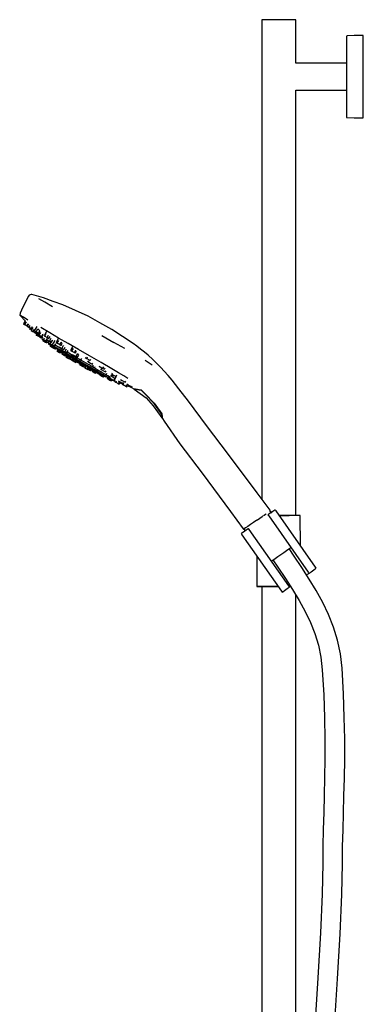
# Model space of a CAD drawing. Extents: x -126 to 126, y -720 to 720.
# Drawn here: x -126 to 126, y 0 to 720 of the extents above; entities that cross this region are included whole.
import ezdxf

# ---------------------------------------------------------------- set-up
doc = ezdxf.new("R2010")
doc.units = 0
doc.header["$MEASUREMENT"] = 0

msp = doc.modelspace()

# ---------------------------------------------------------------- linework, layer by layer
at = {"linetype": 'Continuous'}
for p, q in [((51.39875, 720.379825), (51.39875, 719.225885)), ((53.07343, 720.379825), (51.39875, 720.379825)), ((51.39875, 720.379825), (51.39875, 719.225885)), ((53.07343, 720.379825), (51.39875, 720.379825)), ((57.64875, 720.379825), (53.07343, 720.379825)), ((57.64875, 720.379825), (53.07343, 720.379825)), ((63.89875, 720.379825), (57.64875, 720.379825)), ((63.89875, 720.379825), (57.64875, 720.379825)), ((70.14876, 720.379825), (63.89875, 720.379825)), ((70.14876, 720.379825), (63.89875, 720.379825)), ((74.72407, 720.379825), (70.14876, 720.379825)), ((74.72407, 720.379825), (70.14876, 720.379825)), ((76.39875, 720.379825), (74.72407, 720.379825)), ((76.39875, 720.379825), (74.72407, 720.379825)), ((76.39875, 719.225885), (76.39875, 720.379825)), ((76.39875, 719.225885), (76.39875, 720.379825)), ((51.39875, 719.225885), (51.39875, 369.642629)), ((51.39875, 719.225885), (51.39875, 369.642629)), ((76.39875, 688.521998), (76.39875, 719.225885)), ((76.39875, 688.521998), (76.39875, 719.225885)), ((113.88074, 708.474315), (113.40364, 708.443185)), ((113.40364, 708.443185), (113.40364, 707.697025)), ((113.40364, 707.697025), (113.40364, 705.495645)), ((119.13363, 708.817175), (113.88074, 708.474315)), ((125.73505, 708.831365), (119.13363, 708.817175)), ((125.73505, 708.075295), (125.73505, 708.831365)), ((125.73505, 705.845375), (125.73505, 708.075295)), ((113.40364, 705.495645), (113.40364, 701.949805)), ((113.40364, 701.949805), (113.40364, 697.236975)), ((125.73505, 702.253305), (125.73505, 705.845375)), ((125.73505, 697.478985), (125.73505, 702.253305)), ((113.40364, 697.236975), (113.40365, 691.593665)), ((113.40365, 691.593665), (113.40365, 685.302775)), ((125.73506, 691.762125), (125.73505, 697.478985)), ((125.73506, 685.389135), (125.73506, 691.762125)), ((113.40365, 688.521995), (76.39875, 688.521995)), ((113.40365, 685.302775), (113.40365, 678.679845)), ((125.73507, 678.679845), (125.73506, 685.389135)), ((113.40365, 678.679845), (113.40366, 672.056775)), ((125.73507, 671.970555), (125.73507, 678.679845)), ((113.40366, 672.056775), (113.40367, 665.765875)), ((125.73507, 665.597575), (125.73507, 671.970555)), ((76.398747, 668.811455), (113.403665, 668.811455)), ((76.39875, 357.679785), (76.39875, 668.811452)), ((76.39875, 357.679785), (76.39875, 668.811452)), ((113.40367, 665.765875), (113.40367, 660.122565)), ((125.73509, 659.880715), (125.73507, 665.597575)), ((113.40367, 660.122565), (113.40367, 655.409735)), ((125.73509, 655.106395), (125.73509, 659.880715)), ((113.40367, 655.409735), (113.40367, 651.863895)), ((113.40367, 651.863895), (113.40368, 649.662515)), ((113.40368, 649.662515), (113.40368, 648.916355)), ((113.40368, 648.916355), (113.88078, 648.885235)), ((113.88078, 648.885235), (119.13366, 648.542515)), ((119.13366, 648.542515), (125.73509, 648.528325)), ((125.73509, 651.514165), (125.73509, 655.106395)), ((125.73509, 649.284245), (125.73509, 651.514165)), ((125.73509, 648.528325), (125.73509, 649.284245)), ((-118.87705, 518.808785), (-119.25185, 518.063165)), ((-117.31703, 519.404105), (-118.87705, 518.808785)), ((-116.75402, 519.254185), (-117.31703, 519.404105)), ((-108.34296, 516.771885), (-116.75402, 519.254185)), ((-119.25185, 518.063165), (-123.33514, 509.938625)), ((-107.27873, 513.670005), (-111.72583, 516.247295)), ((-101.31182, 514.243815), (-108.34296, 516.771885)), ((-101.73369, 510.402415), (-107.27873, 513.670005)), ((-94.28072, 511.715735), (-101.31182, 514.243815)), ((-84.99819, 507.555195), (-94.28072, 511.715735)), ((-125.35155, 505.504185), (-125.73511, 504.300955)), ((-125.73511, 504.300955), (-125.25893, 503.763385)), ((-125.0442, 503.909335), (-125.73511, 504.300955)), ((-125.27983, 505.662045), (-125.35155, 505.504185)), ((-123.33514, 509.938625), (-125.27983, 505.662045)), ((-75.71564, 503.394735), (-84.99819, 507.555195)), ((-125.25893, 503.763385), (-121.637499, 500.020858)), ((-122.83255, 502.618375), (-125.0442, 503.909335)), ((-121.637499, 500.020858), (-122.90892, 497.823605)), ((-122.90892, 497.823605), (-122.17924, 497.401465)), ((-122.17924, 497.401465), (-122.90892, 497.823605)), ((-119.83877, 500.640525), (-122.83255, 502.618375)), ((-121.028005, 499.390982), (-122.17924, 497.401465)), ((-120.37852, 496.359445), (-122.17924, 497.401465)), ((-122.17924, 497.401465), (-120.37852, 496.359445)), ((-120.37852, 496.359445), (-119.414833, 498.024877)), ((-119.235393, 497.538428), (-120.14937, 495.958905)), ((-67.00589, 498.570065), (-75.71564, 503.394735)), ((-58.29613, 493.745385), (-67.00589, 498.570065)), ((-120.14937, 495.958905), (-119.0869, 495.344125)), ((-119.0869, 495.344125), (-120.14937, 495.958905)), ((-118.347899, 496.621257), (-119.0869, 495.344125)), ((-117.28503, 494.301495), (-119.0869, 495.344125)), ((-119.0869, 495.344125), (-117.28503, 494.301495)), ((-118.44328, 494.128305), (-117.71361, 493.706095)), ((-117.28503, 494.301495), (-116.310541, 495.985594)), ((-116.54566, 493.873635), (-117.28503, 494.301495)), ((-117.28503, 494.301495), (-116.54566, 493.873635)), ((-116.334497, 494.616614), (-117.27835, 492.985495)), ((-117.27835, 492.985495), (-116.21588, 492.370715)), ((-116.54566, 493.873635), (-115.753277, 495.243022)), ((-115.38832, 493.800867), (-116.21588, 492.370715)), ((-116.21588, 492.370715), (-114.41401, 491.328015)), ((-113.20597, 495.964855), (-115.02932, 492.813835)), ((-113.6817, 492.034035), (-115.02932, 492.813835)), ((-115.02932, 492.813835), (-113.6817, 492.034035)), ((-114.41401, 491.328015), (-113.783658, 492.417406)), ((-114.41401, 491.328015), (-113.67464, 490.900235)), ((-113.6817, 492.034035), (-112.472641, 494.123514)), ((-111.95956, 491.037485), (-113.6817, 492.034035)), ((-113.6817, 492.034035), (-111.95956, 491.037485)), ((-113.67464, 490.900235), (-113.125215, 491.849728)), ((-112.568569, 491.369815), (-113.56783, 489.642905)), ((-112.288475, 491.128332), (-112.71647, 490.388675)), ((-112.71647, 490.388675), (-111.36881, 489.608805)), ((-111.622352, 490.554033), (-112.50532, 489.028125)), ((-112.472641, 494.123514), (-110.924117, 492.826925)), ((-111.95956, 491.037485), (-110.924117, 492.826925)), ((-111.58503, 490.820805), (-111.95956, 491.037485)), ((-111.95956, 491.037485), (-111.58503, 490.820805)), ((-111.58503, 490.820805), (-110.723338, 492.309974)), ((-111.36881, 489.608805), (-110.270388, 491.507125)), ((-103.78935, 491.263235), (-110.29074, 495.109135)), ((-109.64667, 488.612325), (-108.715413, 490.221717)), ((-108.504677, 489.883324), (-108.715413, 490.221717)), ((-106.01126, 492.164645), (-107.83461, 489.013555)), ((-107.44612, 488.788795), (-106.306972, 490.757456)), ((-97.288, 487.417335), (-103.78935, 491.263235)), ((-42.7476, 483.524205), (-58.29613, 493.745385)), ((-112.50532, 489.028125), (-113.56783, 489.642905)), ((-113.56783, 489.642905), (-112.50532, 489.028125)), ((-110.70349, 487.985495), (-112.50532, 489.028125)), ((-112.50532, 489.028125), (-110.70349, 487.985495)), ((-111.36881, 489.608805), (-109.64667, 488.612325)), ((-110.70349, 487.985495), (-110.017734, 489.170609)), ((-109.96413, 487.557645), (-110.70349, 487.985495)), ((-110.70349, 487.985495), (-109.96413, 487.557645)), ((-109.96413, 487.557645), (-109.359279, 488.602918)), ((-109.057314, 488.342577), (-109.76481, 487.119865)), ((-109.76481, 487.119865), (-108.41719, 486.340065)), ((-109.64667, 488.612325), (-109.27214, 488.395655)), ((-109.36991, 487.660335), (-109.61668, 487.803005)), ((-109.28446, 486.560095), (-109.04471, 486.421545)), ((-109.27214, 488.395655), (-108.465459, 489.78978)), ((-109.22113, 488.483812), (-109.057314, 488.342577)), ((-109.04471, 486.421545), (-108.34639, 486.017795)), ((-108.75067, 485.630455), (-108.13658, 485.275075)), ((-108.13658, 485.275075), (-108.75067, 485.630455)), ((-108.6389, 485.823635), (-108.02481, 485.468255)), ((-108.02481, 485.468255), (-108.6389, 485.823635)), ((-107.857177, 487.307873), (-108.41719, 486.340065)), ((-108.41719, 486.340065), (-106.69501, 485.343515)), ((-108.34639, 486.017795), (-107.22082, 485.367015)), ((-108.19212, 485.637325), (-107.57799, 485.281865)), ((-106.90821, 484.564325), (-108.13658, 485.275075)), ((-108.13658, 485.275075), (-106.90821, 484.564325)), ((-106.79644, 484.757495), (-108.02481, 485.468255)), ((-108.02481, 485.468255), (-106.79644, 484.757495)), ((-107.83461, 489.013555), (-107.44612, 488.788795)), ((-107.57799, 485.281865), (-106.34966, 484.571115)), ((-107.44612, 488.788795), (-105.71963, 487.789725)), ((-107.22082, 485.367015), (-105.69926, 484.487345)), ((-106.29401, 484.208865), (-106.90821, 484.564325)), ((-106.90821, 484.564325), (-106.29401, 484.208865)), ((-106.18227, 484.402045), (-106.79644, 484.757495)), ((-106.79644, 484.757495), (-106.18227, 484.402045)), ((-106.69501, 485.343515), (-105.698994, 487.064861)), ((-106.69501, 485.343515), (-106.32048, 485.126835)), ((-106.45254, 484.393195), (-105.83834, 484.037815)), ((-106.34966, 484.571115), (-105.73546, 484.215735)), ((-106.32048, 485.126835), (-105.498083, 486.548126)), ((-103.98093, 484.544715), (-105.9236, 485.667915)), ((-105.794891, 485.529863), (-105.631346, 485.8125)), ((-105.71963, 487.789725), (-104.630859, 489.671242)), ((-105.71963, 487.789725), (-104.38158, 487.015495)), ((-105.69926, 484.487345), (-103.81308, 483.396875)), ((-105.60896, 486.186635), (-104.03662, 485.276835)), ((-104.98133, 484.144855), (-104.71842, 483.161205)), ((-104.71842, 483.161205), (-104.52872, 483.051565)), ((-104.530426, 489.577564), (-104.630859, 489.671242)), ((-104.52872, 483.051565), (-103.97608, 482.732045)), ((-104.38158, 487.015495), (-103.47407, 488.583781)), ((-104.03662, 485.276835), (-102.773986, 487.458848)), ((-104.03662, 485.276835), (-102.47141, 484.371075)), ((-103.97608, 482.732045), (-103.08531, 482.217065)), ((-103.81308, 483.396875), (-101.59357, 482.113685)), ((-103.49974, 483.490635), (-102.268603, 485.618222)), ((-103.49974, 483.490635), (-101.9274, 482.580755)), ((-102.47141, 484.371075), (-101.429989, 486.170886)), ((-100.10409, 485.731845), (-101.9274, 482.580755)), ((-100.36219, 481.675075), (-99.404504, 483.330135)), ((-97.21625, 487.361715), (-99.0396, 484.210625)), ((-98.25178, 483.754765), (-99.0396, 484.210625)), ((-99.0396, 484.210625), (-98.25178, 483.754765)), ((-98.25178, 483.754765), (-97.15361, 485.652583)), ((-96.44518, 482.709385), (-98.25178, 483.754765)), ((-98.25178, 483.754765), (-96.44518, 482.709385)), ((-90.21891, 483.379635), (-97.288, 487.417335)), ((-96.44518, 482.709385), (-95.434321, 484.456343)), ((-96.44518, 482.709385), (-95.42643, 482.119945)), ((-95.42643, 482.119945), (-96.44518, 482.709385)), ((-94.634144, 483.489129), (-95.434321, 484.456343)), ((-95.42643, 482.119945), (-94.634144, 483.489129)), ((-82.79135, 479.138375), (-90.21891, 483.379635)), ((-65.53385, 489.347115), (-56.87008, 484.279135)), ((-48.77226, 479.876595), (-56.87008, 484.279135)), ((-39.99462, 481.455575), (-42.7476, 483.524205)), ((-103.75094, 481.777535), (-103.10839, 481.405675)), ((-103.10839, 481.405675), (-101.8231, 480.661965)), ((-103.08531, 482.217065), (-101.88124, 481.520955)), ((-101.51606, 480.712015), (-102.15861, 481.083795)), ((-102.15861, 481.083795), (-101.51606, 480.712015)), ((-101.9274, 482.580755), (-100.36219, 481.675075)), ((-101.88124, 481.520955), (-100.38863, 480.657995)), ((-101.8231, 480.661965), (-101.18044, 480.290105)), ((-101.59357, 482.113685), (-99.0721, 480.655935)), ((-101.55585, 480.642965), (-100.27064, 479.899335)), ((-100.23077, 479.968295), (-101.51606, 480.712015)), ((-101.51606, 480.712015), (-100.23077, 479.968295)), ((-100.503046, 481.483215), (-100.73435, 481.083485)), ((-100.12022, 480.728185), (-100.73435, 481.083485)), ((-100.73435, 481.083485), (-100.12022, 480.728185)), ((-100.38863, 480.657995), (-98.63222, 479.642525)), ((-100.27064, 479.899335), (-99.62794, 479.527475)), ((-100.23077, 479.968295), (-99.723165, 480.845554)), ((-99.58811, 479.596445), (-100.23077, 479.968295)), ((-100.23077, 479.968295), (-99.58811, 479.596445)), ((-99.888811, 481.128104), (-100.12022, 480.728185)), ((-98.89185, 480.017355), (-100.12022, 480.728185)), ((-100.12022, 480.728185), (-98.89185, 480.017355)), ((-99.09838, 481.721995), (-100.024864, 482.257627)), ((-99.58811, 479.596445), (-99.119277, 480.406676)), ((-96.22256, 480.059395), (-99.09838, 481.721995)), ((-99.0721, 480.655935), (-96.27997, 479.041635)), ((-98.89185, 480.017355), (-98.800592, 480.175071)), ((-98.27765, 479.661975), (-98.89185, 480.017355)), ((-98.89185, 480.017355), (-98.27765, 479.661975)), ((-98.63222, 479.642525), (-96.63683, 478.488965)), ((-98.44286, 478.064305), (-97.80028, 477.692455)), ((-97.688981, 479.367204), (-98.3885, 478.158305)), ((-98.3885, 478.158305), (-97.74592, 477.786445)), ((-98.091827, 480.08918), (-98.3026, 479.724925)), ((-98.3026, 479.724925), (-97.68847, 479.369545)), ((-97.80028, 477.692455), (-96.51503, 476.948735)), ((-97.306071, 479.088924), (-97.78338, 478.264045)), ((-97.14079, 477.892265), (-97.78338, 478.264045)), ((-97.78338, 478.264045), (-97.14079, 477.892265)), ((-97.74592, 477.786445), (-96.46063, 477.042805)), ((-97.477561, 479.734035), (-97.68847, 479.369545)), ((-97.68847, 479.369545), (-96.46014, 478.658865)), ((-97.14079, 477.892265), (-96.702271, 478.650108)), ((-95.85551, 477.148555), (-97.14079, 477.892265)), ((-97.14079, 477.892265), (-95.85551, 477.148555)), ((-96.96619, 481.087535), (-96.5777, 480.862695)), ((-96.63683, 478.488965), (-94.42728, 477.211495)), ((-96.5777, 480.862695), (-94.85121, 479.863705)), ((-96.51503, 476.948735), (-95.87237, 476.576885)), ((-96.46063, 477.042805), (-95.81797, 476.670875)), ((-96.46014, 478.658865), (-95.84589, 478.303415)), ((-96.27997, 479.041635), (-93.2485, 477.289165)), ((-94.538669, 479.085877), (-96.22256, 480.059395)), ((-95.85551, 477.148555), (-95.49454, 477.772379)), ((-95.85551, 477.148555), (-95.21284, 476.776695)), ((-95.21284, 476.776695), (-95.85551, 477.148555)), ((-95.183519, 479.756594), (-95.587883, 480.166289)), ((-95.21284, 476.776695), (-94.890642, 477.333492)), ((-94.939608, 478.266782), (-95.16245, 477.881665)), ((-95.16245, 477.881665), (-94.54836, 477.526285)), ((-94.99888, 475.959055), (-94.35631, 475.587195)), ((-94.312691, 477.14525), (-94.96043, 476.025885)), ((-94.96043, 476.025885), (-94.31784, 475.654025)), ((-94.31784, 475.654025), (-94.96043, 476.025885)), ((-94.890642, 477.333492), (-94.407111, 476.982081)), ((-94.85121, 479.863705), (-93.632264, 481.970319)), ((-94.85121, 479.863705), (-93.51315, 479.089465)), ((-94.53896, 479.086045), (-94.82588, 478.590205)), ((-94.82588, 478.590205), (-94.43741, 478.365365)), ((-94.32535, 477.911684), (-94.54836, 477.526285)), ((-94.54836, 477.526285), (-93.31999, 476.815525)), ((-94.43741, 478.365365), (-92.71086, 477.366375)), ((-94.42728, 477.211495), (-92.0283, 475.824625)), ((-94.35631, 475.587195), (-93.07108, 474.843555)), ((-93.669944, 476.773673), (-94.31784, 475.654025)), ((-93.03255, 474.910315), (-94.31784, 475.654025)), ((-94.31784, 475.654025), (-93.03255, 474.910315)), ((-93.34143, 481.695607), (-93.632264, 481.970319)), ((-93.51315, 479.089465), (-92.476932, 480.880229)), ((-93.31999, 476.815525), (-92.70581, 476.460155)), ((-93.2485, 477.289165), (-90.00902, 475.416295)), ((-93.03255, 474.910315), (-92.335698, 476.114579)), ((-92.71086, 477.366375), (-91.49851, 479.461543)), ((-92.71086, 477.366375), (-91.37282, 476.592145)), ((-92.38987, 474.538455), (-91.756214, 475.633495)), ((-91.948611, 476.537648), (-92.21808, 476.071965)), ((-92.21808, 476.071965), (-91.60397, 475.716595)), ((-92.0283, 475.824625), (-89.46474, 474.342535)), ((-91.60397, 475.716595), (-90.37562, 475.005835)), ((-91.37282, 476.592145), (-90.367628, 478.329242)), ((-89.76225, 476.324505), (-91.084849, 477.089128)), ((-90.105751, 475.472219), (-90.37562, 475.005835)), ((-86.24308, 474.289975), (-89.76225, 476.324505)), ((-86.81174, 481.605645), (-88.63509, 478.454475)), ((-88.63509, 478.454475), (-87.5214, 477.810095)), ((-87.5214, 477.810095), (-86.413543, 479.724679)), ((-87.5214, 477.810095), (-85.72726, 476.771885)), ((-87.11542, 475.500985), (-86.32757, 475.045055)), ((-85.72726, 476.771885), (-84.669629, 478.599715)), ((-85.72726, 476.771885), (-85.04681, 476.378215)), ((-85.04681, 476.378215), (-84.239958, 477.772592)), ((-84.563333, 478.403925), (-84.669629, 478.599715)), ((-84.52101, 473.999675), (-83.336645, 476.046479)), ((-82.5537, 475.049514), (-83.336645, 476.046479)), ((-74.69424, 474.488025), (-82.79135, 479.138375)), ((-37.24165, 479.386865), (-39.99462, 481.455575)), ((-34.51306, 477.120245), (-37.24165, 479.386865)), ((-31.78447, 474.853635), (-34.51306, 477.120245)), ((-93.07108, 474.843555), (-92.42834, 474.471625)), ((-92.38987, 474.538455), (-93.03255, 474.910315)), ((-93.03255, 474.910315), (-92.38987, 474.538455)), ((-91.400182, 474.79677), (-92.05138, 473.671375)), ((-91.40879, 473.299525), (-92.05138, 473.671375)), ((-92.05138, 473.671375), (-91.40879, 473.299525)), ((-91.991653, 475.226626), (-91.400182, 474.79677)), ((-90.796343, 474.357925), (-91.40879, 473.299525)), ((-90.12354, 472.555885), (-91.40879, 473.299525)), ((-91.40879, 473.299525), (-90.12354, 472.555885)), ((-90.613162, 475.006481), (-91.03102, 474.284325)), ((-91.03102, 474.284325), (-90.38843, 473.912465)), ((-90.38843, 473.912465), (-90.327734, 474.01736)), ((-90.38843, 473.912465), (-89.10319, 473.168835)), ((-90.37562, 475.005835), (-89.76141, 474.650385)), ((-90.12354, 472.555885), (-89.551818, 473.543885)), ((-89.48084, 472.183955), (-90.12354, 472.555885)), ((-90.12354, 472.555885), (-89.48084, 472.183955)), ((-90.00902, 475.416295), (-86.59285, 473.441355)), ((-89.48084, 472.183955), (-88.912008, 473.167003)), ((-89.46474, 474.342535), (-86.76131, 472.779575)), ((-88.767984, 473.082165), (-89.16937, 472.388495)), ((-89.16937, 472.388495), (-88.52679, 472.016635)), ((-89.10319, 473.168835), (-89.05538, 473.251457)), ((-89.10319, 473.168835), (-88.46047, 472.796895)), ((-88.52679, 472.016635), (-87.694863, 473.454365)), ((-88.52679, 472.016635), (-87.24154, 471.272925)), ((-88.46047, 472.796895), (-87.700208, 474.110789)), ((-87.25706, 471.055485), (-86.61448, 470.683635)), ((-87.24154, 471.272925), (-86.404194, 472.720016)), ((-87.24154, 471.272925), (-86.59886, 470.901065)), ((-86.76131, 472.779575), (-83.94287, 471.150165)), ((-85.742502, 472.190577), (-86.61448, 470.683635)), ((-86.61448, 470.683635), (-85.32923, 469.939995)), ((-86.59886, 470.901065), (-85.845268, 472.203402)), ((-86.59285, 473.441355), (-83.0313, 471.382335)), ((-86.32757, 475.045055), (-84.52101, 473.999675)), ((-82.57597, 472.169835), (-86.24308, 474.289975)), ((-85.32923, 469.939995), (-84.621415, 471.163204)), ((-85.32923, 469.939995), (-84.68657, 469.568065)), ((-84.68657, 469.568065), (-84.006651, 470.743067)), ((-84.299304, 470.947049), (-84.621415, 471.163204)), ((-84.59643, 473.455085), (-83.80862, 472.999155)), ((-84.52101, 473.999675), (-83.50226, 473.410225)), ((-84.207573, 470.395844), (-82.95733, 469.659385)), ((-83.94287, 471.150165), (-81.12444, 469.520755)), ((-83.80862, 472.999155), (-82.00205, 471.953845)), ((-83.50226, 473.410225), (-82.5537, 475.049514)), ((-82.94118, 470.571061), (-83.11982, 470.262335)), ((-83.11982, 470.262335), (-82.47725, 469.890485)), ((-83.0313, 471.382335), (-79.46974, 469.323235)), ((-82.95733, 469.659385), (-81.923499, 469.050394)), ((-78.90887, 470.049785), (-82.57597, 472.169835)), ((-82.47725, 469.890485), (-81.19196, 469.146765)), ((-81.519239, 469.748999), (-82.11245, 468.723865)), ((-82.11245, 468.723865), (-81.46986, 468.352015)), ((-81.46986, 468.352015), (-82.11245, 468.723865)), ((-82.00205, 471.953845), (-80.9833, 471.364325)), ((-81.25003, 468.653679), (-81.6749, 467.919425)), ((-81.46986, 468.352015), (-81.283792, 468.673567)), ((-81.46986, 468.352015), (-80.18458, 467.608295)), ((-80.18458, 467.608295), (-81.46986, 468.352015)), ((-81.19196, 469.146765), (-80.54928, 468.774905)), ((-81.12444, 469.520755), (-78.42102, 467.957875)), ((-81.03234, 467.547645), (-80.61037, 468.27688)), ((-80.9833, 471.364325), (-80.376961, 472.412192)), ((-79.590945, 468.634223), (-80.18458, 467.608295)), ((-79.54192, 467.236365), (-78.929094, 468.295443)), ((-79.46974, 469.323235), (-76.05357, 467.348285)), ((-75.38966, 468.015255), (-78.90887, 470.049785)), ((-77.75717, 473.238485), (-76.64347, 472.594035)), ((-76.64347, 472.594035), (-76.03796, 473.64047)), ((-76.64347, 472.594035), (-74.84934, 471.555905)), ((-76.57903, 468.674145), (-76.240016, 468.726353)), ((-76.22992, 470.456125), (-75.44213, 470.000195)), ((-75.44213, 470.000195), (-74.869662, 470.989516)), ((-75.44213, 470.000195), (-73.63554, 468.954815)), ((-74.84934, 471.555905), (-74.16888, 471.162145)), ((-66.08919, 469.549365), (-74.69424, 474.488025)), ((-74.16888, 471.162145), (-73.790942, 471.815295)), ((-73.63554, 468.954815), (-72.61681, 468.365365)), ((-72.61681, 468.365365), (-72.175797, 469.127518)), ((-58.42015, 464.967535), (-66.08919, 469.549365)), ((-33.8375, 471.282535), (-28.81158, 467.752035)), ((-28.40489, 471.743885), (-31.78447, 474.853635)), ((-25.15635, 468.645665), (-28.40489, 471.743885)), ((-22.49925, 465.968585), (-25.15635, 468.645665)), ((-81.03234, 467.547645), (-81.6749, 467.919425)), ((-81.6749, 467.919425), (-81.03234, 467.547645)), ((-79.74707, 466.803935), (-81.03234, 467.547645)), ((-81.03234, 467.547645), (-79.74707, 466.803935)), ((-79.54192, 467.236365), (-80.18458, 467.608295)), ((-80.18458, 467.608295), (-79.54192, 467.236365)), ((-79.74707, 466.803935), (-79.108836, 467.906922)), ((-79.74707, 466.803935), (-79.10439, 466.432075)), ((-79.10439, 466.432075), (-79.74707, 466.803935)), ((-78.494137, 467.486671), (-79.108836, 467.906922)), ((-79.10439, 466.432075), (-78.494137, 467.486671)), ((-78.691093, 467.146306), (-77.851448, 466.651703)), ((-78.42102, 467.957875), (-75.85745, 466.475795)), ((-77.851448, 466.651703), (-78.34681, 465.795635)), ((-78.34681, 465.795635), (-77.70422, 465.423775)), ((-77.211735, 466.274872), (-77.70422, 465.423775)), ((-77.70422, 465.423775), (-76.41898, 464.680135)), ((-77.10333, 467.234385), (-77.41431, 467.414285)), ((-77.41431, 467.414285), (-77.10333, 467.234385)), ((-75.91872, 466.548955), (-77.10333, 467.234385)), ((-77.10333, 467.234385), (-75.91872, 466.548955)), ((-76.41898, 464.680135), (-75.77627, 464.308205)), ((-75.658649, 466.36086), (-76.33955, 465.184135)), ((-76.33955, 465.184135), (-75.69697, 464.812275)), ((-76.05357, 467.348285), (-72.81409, 465.475425)), ((-75.04511, 466.043355), (-75.91872, 466.548955)), ((-75.91872, 466.548955), (-75.04511, 466.043355)), ((-75.85745, 466.475795), (-73.45846, 465.088845)), ((-75.540017, 466.292274), (-75.80656, 465.831645)), ((-75.16394, 465.459865), (-75.80656, 465.831645)), ((-75.80656, 465.831645), (-75.16394, 465.459865)), ((-75.72066, 464.771155), (-74.43545, 464.027445)), ((-75.69697, 464.812275), (-75.154336, 465.750072)), ((-75.69697, 464.812275), (-74.41168, 464.068565)), ((-72.0522, 466.085775), (-75.38966, 468.015255)), ((-75.16394, 465.459865), (-73.87869, 464.716145)), ((-73.87869, 464.716145), (-75.16394, 465.459865)), ((-74.21611, 467.476011), (-75.000217, 468.136264)), ((-74.13039, 467.463415), (-74.51884, 467.688255)), ((-74.51884, 467.688255), (-74.13039, 467.463415)), ((-74.43545, 464.027445), (-73.79271, 463.655585)), ((-74.41168, 464.068565), (-74.087919, 464.628091)), ((-74.41168, 464.068565), (-73.76902, 463.696705)), ((-74.30422, 465.630305), (-73.99325, 465.450325)), ((-72.40385, 466.464425), (-74.13039, 467.463415)), ((-74.13039, 467.463415), (-72.40385, 466.464425)), ((-73.99325, 465.450325), (-72.80863, 464.764825)), ((-73.61175, 465.177468), (-73.87869, 464.716145)), ((-73.87869, 464.716145), (-73.23599, 464.344215)), ((-73.23599, 464.344215), (-73.87869, 464.716145)), ((-73.76902, 463.696705), (-73.413372, 464.311333)), ((-73.45846, 465.088845), (-71.24886, 463.811455)), ((-73.413372, 464.311333), (-72.375519, 463.823972)), ((-72.81409, 465.475425), (-69.78258, 463.722875)), ((-72.80863, 464.764825), (-71.93503, 464.259375)), ((-72.11932, 462.784385), (-72.7619, 463.156165)), ((-72.7619, 463.156165), (-72.11932, 462.784385)), ((-72.375519, 463.823972), (-72.72211, 463.224985)), ((-72.72211, 463.224985), (-72.07957, 462.853205)), ((-72.40385, 466.464425), (-71.675181, 467.723673)), ((-72.40385, 466.464425), (-71.06581, 465.690115)), ((-71.06581, 465.690115), (-72.40385, 466.464425)), ((-70.83407, 462.040675), (-72.11932, 462.784385)), ((-72.11932, 462.784385), (-70.83407, 462.040675)), ((-72.07957, 462.853205), (-71.579071, 463.718139)), ((-72.07957, 462.853205), (-70.79428, 462.109415)), ((-68.92935, 464.280355), (-72.0522, 466.085775)), ((-71.763771, 465.978088), (-71.911339, 466.079486)), ((-71.160335, 465.598178), (-71.763771, 465.978088)), ((-71.579071, 463.718139), (-70.229726, 463.085095)), ((-71.50173, 464.060635), (-71.19078, 463.880655)), ((-71.24886, 463.811455), (-69.25347, 462.657815)), ((-71.19078, 463.880655), (-70.00614, 463.195225)), ((-71.06581, 465.690115), (-70.462283, 466.733123)), ((-70.19141, 461.668735), (-70.83407, 462.040675)), ((-70.83407, 462.040675), (-70.19141, 461.668735)), ((-70.79428, 462.109415), (-70.229726, 463.085095)), ((-70.79428, 462.109415), (-70.15162, 461.737555)), ((-70.15162, 461.737555), (-69.677457, 462.556998)), ((-70.00614, 463.195225), (-69.13252, 462.689705)), ((-69.16369, 461.961935), (-69.80627, 462.333715)), ((-69.80627, 462.333715), (-69.16369, 461.961935)), ((-69.677307, 462.556928), (-69.79861, 462.347295)), ((-69.79861, 462.347295), (-69.15602, 461.975445)), ((-69.15602, 461.975445), (-69.79861, 462.347295)), ((-69.78258, 463.722875), (-66.99044, 462.108655)), ((-69.25347, 462.657815), (-67.49705, 461.642415)), ((-68.360671, 464.023619), (-69.215425, 464.561748)), ((-67.87844, 461.218225), (-69.16369, 461.961935)), ((-69.16369, 461.961935), (-67.87844, 461.218225)), ((-69.15602, 461.975445), (-69.002822, 462.240199)), ((-69.15602, 461.975445), (-67.87073, 461.231725)), ((-67.87073, 461.231725), (-69.15602, 461.975445)), ((-66.05347, 462.617755), (-68.92935, 464.280355)), ((-68.75902, 462.476695), (-68.44805, 462.296715)), ((-68.44805, 462.296715), (-67.26343, 461.611215)), ((-67.23574, 460.846295), (-67.87844, 461.218225)), ((-67.87844, 461.218225), (-67.23574, 460.846295)), ((-67.653758, 461.606697), (-67.87073, 461.231725)), ((-67.22807, 460.859875), (-67.87073, 461.231725)), ((-67.87073, 461.231725), (-67.22807, 460.859875)), ((-67.49705, 461.642415), (-66.00436, 460.779455)), ((-67.45888, 466.671795), (-66.67105, 466.215935)), ((-66.67105, 466.215935), (-67.45888, 466.671795)), ((-67.26343, 461.611215), (-66.38983, 461.105765)), ((-67.22807, 460.859875), (-66.979216, 461.289941)), ((-66.688455, 461.153404), (-67.01861, 460.582845)), ((-66.99044, 462.108655), (-64.46892, 460.650905)), ((-66.979216, 461.289941), (-66.688455, 461.153404)), ((-64.86449, 465.170635), (-66.67105, 466.215935)), ((-66.67105, 466.215935), (-64.86449, 465.170635)), ((-66.49695, 464.713785), (-66.1085, 464.489025)), ((-65.729635, 462.475023), (-66.487506, 462.952165)), ((-66.1085, 464.489025), (-65.70121, 465.192899)), ((-66.1085, 464.489025), (-64.38198, 463.490025)), ((-63.45667, 461.116525), (-66.05347, 462.617755)), ((-65.64209, 462.394065), (-64.06977, 461.484265)), ((-64.86449, 465.170635), (-64.167946, 466.374394)), ((-63.84573, 464.581105), (-64.86449, 465.170635)), ((-64.86449, 465.170635), (-63.84573, 464.581105)), ((-64.38198, 463.490025), (-63.0439, 462.715795)), ((-64.06977, 461.484265), (-62.50454, 460.578575)), ((-63.84573, 464.581105), (-63.29972, 465.524715)), ((-61.17087, 459.795035), (-63.45667, 461.116525)), ((-63.0439, 462.715795), (-62.553587, 463.563138)), ((-62.50454, 460.578575), (-61.865563, 461.682847)), ((-58.70131, 461.260495), (-58.31286, 461.035725)), ((-53.34975, 462.051275), (-58.42015, 464.967535)), ((-58.31286, 461.035725), (-57.784874, 461.948207)), ((-49.3997, 459.771155), (-53.34975, 462.051275)), ((-20.00926, 463.272135), (-22.49925, 465.968585)), ((-17.1869, 460.123555), (-20.00926, 463.272135)), ((-67.0555, 460.518985), (-66.41291, 460.147135)), ((-66.37598, 460.211065), (-67.01861, 460.582845)), ((-67.01861, 460.582845), (-66.37598, 460.211065)), ((-66.41291, 460.147135), (-65.12766, 459.403415)), ((-66.37598, 460.211065), (-66.013972, 460.836676)), ((-65.09074, 459.467355), (-66.37598, 460.211065)), ((-66.37598, 460.211065), (-65.09074, 459.467355)), ((-66.00436, 460.779455), (-64.80025, 460.083355)), ((-65.12766, 459.403415), (-64.48496, 459.031565)), ((-64.664953, 460.203195), (-65.09074, 459.467355)), ((-64.44805, 459.095425), (-65.09074, 459.467355)), ((-65.09074, 459.467355), (-64.44805, 459.095425)), ((-64.80025, 460.083355), (-63.90948, 459.568365)), ((-64.46892, 460.650905), (-62.2494, 459.367715)), ((-64.44805, 459.095425), (-63.885532, 460.067557)), ((-63.90948, 459.568365), (-63.3568, 459.248925)), ((-63.3568, 459.248925), (-63.16706, 459.139215)), ((-63.16706, 459.139215), (-62.658707, 459.275097)), ((-62.655738, 459.439748), (-63.09498, 459.802036)), ((-62.660964, 459.2745), (-60.8372, 458.434635)), ((-62.2494, 459.367715), (-60.3632, 458.277245)), ((-61.60853, 457.918895), (-61.29753, 457.738995)), ((-61.29753, 457.738995), (-61.60853, 457.918895)), ((-61.084968, 458.823708), (-61.55379, 458.013495)), ((-61.24281, 457.833595), (-61.55379, 458.013495)), ((-61.55379, 458.013495), (-61.24281, 457.833595)), ((-60.725705, 458.727249), (-61.24281, 457.833595)), ((-60.05823, 457.148175), (-61.24281, 457.833595)), ((-61.24281, 457.833595), (-60.05823, 457.148175)), ((-61.17247, 457.511785), (-60.8615, 457.331815)), ((-59.22816, 458.671915), (-61.17087, 459.795035)), ((-60.78219, 457.468915), (-61.09316, 457.648815)), ((-61.09316, 457.648815), (-60.78219, 457.468915)), ((-60.8615, 457.331815), (-59.67688, 456.646305)), ((-59.59757, 456.783405), (-60.78219, 457.468915)), ((-60.78219, 457.468915), (-59.59757, 456.783405)), ((-60.3632, 458.277245), (-58.84161, 457.397655)), ((-60.05823, 457.148175), (-59.467429, 458.169195)), ((-59.18459, 456.642645), (-60.05823, 457.148175)), ((-60.05823, 457.148175), (-59.18459, 456.642645)), ((-60.04053, 458.342095), (-58.69292, 457.562215)), ((-59.67688, 456.646305), (-58.80324, 456.140785)), ((-59.59757, 456.783405), (-58.72395, 456.277885)), ((-58.72395, 456.277885), (-59.59757, 456.783405)), ((-59.18459, 456.642645), (-58.56919, 457.706172)), ((-58.90036, 459.774975), (-58.516986, 460.43751)), ((-58.90036, 459.774975), (-57.32802, 458.865165)), ((-58.84161, 457.397655), (-57.71593, 456.746865)), ((-58.72395, 456.277885), (-58.131831, 457.301165)), ((-58.69292, 457.562215), (-56.97073, 456.565745)), ((-58.516986, 460.43751), (-56.751783, 459.89089)), ((-58.31286, 461.035725), (-56.58634, 460.036655)), ((-57.71593, 456.746865), (-57.01756, 456.343115)), ((-57.32802, 458.865165), (-55.76281, 457.959485)), ((-57.01756, 456.343115), (-56.77779, 456.204495)), ((-56.918207, 456.656517), (-56.97073, 456.565745)), ((-56.97073, 456.565745), (-56.59621, 456.349065)), ((-56.77779, 456.204495), (-56.210194, 456.356227)), ((-56.59621, 456.349065), (-55.928023, 457.503834)), ((-56.58634, 460.036655), (-55.24828, 459.262425)), ((-56.153291, 456.332092), (-56.43294, 455.848805)), ((-56.43294, 455.848805), (-55.37047, 455.234035)), ((-55.76281, 457.959485), (-55.144862, 459.027404)), ((-55.014557, 455.84912), (-55.37047, 455.234035)), ((-55.37047, 455.234035), (-53.56861, 454.191395)), ((-55.24828, 459.262425), (-54.560328, 460.451339)), ((-53.083339, 455.030033), (-53.56861, 454.191395)), ((-53.56861, 454.191395), (-52.82921, 453.763545)), ((-52.01401, 455.101205), (-53.36165, 455.880925)), ((-53.36165, 455.880925), (-52.01401, 455.101205)), ((-52.82921, 453.763545), (-52.186773, 454.873809)), ((-52.290863, 454.69392), (-51.98889, 454.565845)), ((-50.29185, 454.104655), (-52.01401, 455.101205)), ((-52.01401, 455.101205), (-50.29185, 454.104655)), ((-51.98889, 454.565845), (-50.824741, 454.116495)), ((-51.98405, 457.080265), (-50.63643, 456.300545)), ((-50.824741, 454.116495), (-50.99158, 453.828165)), ((-50.63643, 456.300545), (-48.91428, 455.303995)), ((-50.29185, 454.104655), (-49.735491, 455.066137)), ((-49.91732, 453.887905), (-50.29185, 454.104655)), ((-50.29185, 454.104655), (-49.91732, 453.887905)), ((-49.91732, 453.887905), (-49.459361, 454.679344)), ((-46.48045, 457.911185), (-49.3997, 459.771155)), ((-48.91428, 455.303995), (-48.53976, 455.087315)), ((-48.53976, 455.087315), (-48.063567, 455.91025)), ((-15.71711, 458.361395), (-17.1869, 460.123555)), ((-14.24733, 456.599235), (-15.71711, 458.361395)), ((-9.27488, 450.348935), (-14.24733, 456.599235)), ((-50.99158, 453.828165), (-49.92915, 453.213315)), ((-49.665463, 453.669025), (-49.92915, 453.213315)), ((-49.92915, 453.213315), (-48.12729, 452.170755)), ((-47.703294, 452.903499), (-48.12729, 452.170755)), ((-48.12729, 452.170755), (-47.38791, 451.742895)), ((-47.38791, 451.742895), (-46.825257, 452.715264)), ((-47.37459, 453.639105), (-46.31214, 453.024335)), ((-46.31214, 453.024335), (-47.37459, 453.639105)), ((-46.903375, 452.580262), (-45.49044, 452.009315)), ((-44.51029, 451.981695), (-46.31214, 453.024335)), ((-46.31214, 453.024335), (-44.51029, 451.981695)), ((-45.49044, 452.009315), (-43.88453, 451.213035)), ((-43.77089, 451.553845), (-44.51029, 451.981695)), ((-44.51029, 451.981695), (-43.77089, 451.553845)), ((-43.88453, 451.213035), (-42.2786, 450.416755)), ((-43.77089, 451.553845), (-43.348387, 452.284026)), ((-42.2786, 450.416755), (-42.19271, 450.401345)), ((-42.27858, 450.416605), (-42.1926, 450.401345)), ((-42.19271, 450.401345), (-41.26314, 450.377385)), ((-41.89837, 450.132335), (-41.81052, 450.120965)), ((-41.89837, 450.132335), (-33.21153, 443.638495)), ((-41.81052, 450.120965), (-41.89837, 450.132335)), ((-41.81052, 450.120965), (-40.87828, 450.098605)), ((-40.87828, 450.098605), (-41.81052, 450.120965)), ((-41.26314, 450.377385), (-36.95406, 449.603465)), ((-40.87828, 450.098605), (-36.92911, 449.394495)), ((-36.92911, 449.394495), (-40.87828, 450.098605)), ((-36.95406, 449.603465), (-34.02222, 446.680875)), ((-36.92911, 449.394495), (-33.99217, 446.491585)), ((-33.99217, 446.491585), (-36.92911, 449.394495)), ((-34.02222, 446.680875), (-27.25509, 439.809225)), ((-2.27461, 441.209375), (-9.27488, 450.348935)), ((-33.99217, 446.491585), (-27.31825, 439.671895)), ((-27.31825, 439.671895), (-33.99217, 446.491585)), ((-33.21153, 443.638495), (-27.94477, 437.749515)), ((-27.31825, 439.671895), (-22.10591, 432.139325)), ((-22.10591, 432.139325), (-27.31825, 439.671895)), ((-27.25509, 439.809225), (-21.82892, 431.966055)), ((10.97444, 423.576775), (-2.27461, 441.209375)), ((-27.94477, 437.749515), (-21.60669, 428.997845)), ((-22.10591, 432.139325), (-21.7234, 430.347705)), ((-21.7234, 430.347705), (-22.10591, 432.139325)), ((-21.82892, 431.966055), (-21.37707, 429.875375)), ((-21.7234, 430.347705), (-21.65845, 429.284935)), ((-21.65845, 429.284935), (-21.7234, 430.347705)), ((-21.65845, 429.284935), (-21.60669, 428.997845)), ((-21.60669, 428.997845), (-21.65845, 429.284935)), ((-21.37707, 429.875375), (-21.37167, 428.891185)), ((-21.37167, 428.891185), (-21.32774, 428.612785)), ((-21.32774, 428.612785), (-19.89698, 426.637225)), ((-19.89698, 426.637225), (-8.5981, 410.114935)), ((27.03368, 402.146495), (10.97444, 423.576775)), ((-8.5981, 410.114935), (7.87939, 388.686335)), ((47.98169, 374.256175), (27.03368, 402.146495)), ((7.87939, 388.686335), (28.54333, 360.616725)), ((57.46369, 361.454045), (47.98169, 374.256175)), ((28.54333, 360.616725), (37.85021, 347.841685)), ((57.22593, 360.732305), (57.55403, 360.960045)), ((57.5486, 361.338615), (57.46369, 361.454045)), ((57.47495, 360.905265), (57.5486, 361.338615)), ((57.60719, 360.883445), (57.55403, 360.960045)), ((58.75029, 359.236485), (57.60719, 360.883445)), ((59.63414, 360.622065), (57.67416, 359.250065)), ((60.88135, 361.495095), (59.63414, 360.622065)), ((61.32679, 361.806905), (60.88135, 361.495095)), ((61.87522, 361.023445), (61.32679, 361.806905)), ((90.71946, 319.834325), (61.87522, 361.023445)), ((47.92518, 354.276925), (45.43303, 352.547265)), ((47.965418, 354.305028), (48.277, 354.521295)), ((48.277, 354.521295), (51.81755, 356.978645)), ((51.81755, 356.978645), (52.30747, 357.318765)), ((52.59335, 357.517125), (54.6612, 358.952365)), ((56.2739, 358.269845), (55.98151, 358.065145)), ((55.98151, 358.065145), (56.52995, 357.281685)), ((57.67416, 359.250065), (56.2739, 358.269845)), ((56.52995, 357.281685), (85.3742, 316.092605)), ((67.933, 357.679785), (64.216744, 357.679785)), ((64.320016, 357.532315), (67.56695, 357.532315)), ((67.56695, 357.532315), (71.40907, 357.532315)), ((71.64705, 357.679785), (67.933, 357.679785)), ((74.91285, 357.679785), (71.64705, 357.679785)), ((77.41022, 357.679785), (74.91285, 357.679785)), ((78.94706, 357.679785), (77.41022, 357.679785)), ((79.52338, 357.679785), (78.94706, 357.679785)), ((79.47751, 357.532315), (79.52338, 357.679785)), ((79.47751, 357.379795), (79.47751, 357.532315)), ((79.659521, 335.627744), (79.47751, 357.379795)), ((37.85021, 347.841685), (37.93321, 347.724345)), ((37.93321, 347.724345), (38.37492, 347.648505)), ((40.03492, 346.902425), (38.07495, 345.530355)), ((38.62443, 347.821545), (38.29633, 347.593805)), ((38.29633, 347.593805), (38.34949, 347.517205)), ((38.34949, 347.517205), (39.187791, 346.309442)), ((39.58636, 348.489185), (38.62443, 347.821545)), ((41.11655, 349.551275), (39.58636, 348.489185)), ((41.43065, 347.879445), (40.03492, 346.902425)), ((43.11076, 350.935405), (41.11655, 349.551275)), ((41.72757, 348.087275), (41.43065, 347.879445)), ((42.276, 347.303815), (41.72757, 348.087275)), ((71.12025, 306.114695), (42.276, 347.303815)), ((45.43303, 352.547265), (43.11076, 350.935405)), ((36.82771, 344.657325), (36.38229, 344.345515)), ((36.38229, 344.345515), (36.93072, 343.562045)), ((38.07495, 345.530355), (36.82771, 344.657325)), ((36.93072, 343.562045), (65.77497, 302.372935)), ((67.53565, 330.641285), (69.55161, 332.040515)), ((69.55161, 332.040515), (71.28275, 333.242075)), ((71.28275, 333.242075), (72.61112, 334.164005)), ((75.1713, 327.948185), (71.503395, 333.395084)), ((72.61112, 334.164005), (72.683711, 334.214384)), ((47.704169, 328.177739), (47.88991, 305.979805)), ((58.389898, 324.293422), (59.46178, 325.037425)), ((59.46178, 325.037425), (61.19292, 326.238975)), ((59.588749, 325.125453), (63.12949, 319.867365)), ((61.19292, 326.238975), (63.20887, 327.638205)), ((63.20887, 327.638205), (65.37226, 329.139745)), ((65.37226, 329.139745), (67.53565, 330.641285)), ((80.79186, 319.541515), (75.1713, 327.948185)), ((63.12949, 319.867365), (68.67376, 311.575585)), ((86.20704, 311.159705), (80.79186, 319.541515)), ((87.61528, 316.493985), (89.57525, 317.866025)), ((89.57525, 317.866025), (90.82246, 318.739055)), ((91.26789, 319.050865), (90.71946, 319.834325)), ((90.82246, 318.739055), (91.26789, 319.050865)), ((68.67376, 311.575585), (73.9145, 303.465695)), ((84.272511, 314.154039), (85.74443, 315.184405)), ((85.3742, 316.092605), (85.92263, 315.309145)), ((85.92263, 315.309145), (86.21502, 315.513805)), ((91.32713, 302.709085), (86.20704, 311.159705)), ((86.21502, 315.513805), (87.61528, 316.493985)), ((47.88991, 305.979805), (47.88991, 305.784225)), ((47.88991, 305.784225), (48.27412, 305.679815)), ((48.46623, 305.784225), (47.88991, 305.784225)), ((48.27412, 305.679815), (48.85045, 305.679815)), ((50.00309, 305.784225), (48.46623, 305.784225)), ((48.85045, 305.679815), (50.3873, 305.679815)), ((52.5645, 305.784225), (50.00309, 305.784225)), ((50.3873, 305.679815), (52.88468, 305.679815)), ((51.39875, 305.679815), (51.39875, -298.685453)), ((51.39875, 305.679815), (51.39875, -298.685453)), ((55.95838, 305.784225), (52.5645, 305.784225)), ((52.88468, 305.679815), (56.15049, 305.679815)), ((59.80051, 305.784225), (55.95838, 305.784225)), ((56.15049, 305.679815), (59.86454, 305.679815)), ((63.386084, 305.784225), (59.80051, 305.784225)), ((59.86454, 305.679815), (63.459201, 305.679815)), ((66.76883, 301.901285), (68.01606, 302.774355)), ((68.01606, 302.774355), (69.97604, 304.146345)), ((69.97604, 304.146345), (71.37177, 305.123365)), ((71.66868, 305.331235), (71.12025, 306.114695)), ((71.37177, 305.123365), (71.66868, 305.331235)), ((71.84686, 305.455975), (72.384946, 305.832634)), ((73.9145, 303.465695), (78.76806, 295.458105)), ((96.05729, 294.096185), (91.32713, 302.709085)), ((65.77497, 302.372935), (66.32341, 301.589505)), ((66.32341, 301.589505), (66.76883, 301.901285)), ((76.39875, -298.725137), (76.39875, 299.367084)), ((76.39875, -298.725137), (76.39875, 299.367084)), ((78.76806, 295.458105), (83.15596, 287.473485)), ((100.29668, 285.230445), (96.05729, 294.096185)), ((83.15596, 287.473485), (87.0057, 279.429135)), ((103.93868, 276.026805), (100.29668, 285.230445)), ((87.0057, 279.429135), (90.25054, 271.237225)), ((106.87307, 266.409495), (103.93868, 276.026805)), ((90.25054, 271.237225), (92.82738, 262.800335)), ((92.82738, 262.800335), (94.67234, 254.010655)), ((108.99038, 256.313205), (106.87307, 266.409495)), ((94.67234, 254.010655), (95.72564, 244.611475)), ((110.17706, 245.821875), (108.99038, 256.313205)), ((111.21172, 227.081795), (110.17706, 245.821875)), ((95.72564, 244.611475), (96.72463, 226.423835)), ((96.72463, 226.423835), (97.32801, 209.575535)), ((111.82496, 209.959755), (111.21172, 227.081795)), ((97.32801, 209.575535), (97.59655, 193.998605)), ((112.09804, 194.125405), (111.82496, 209.959755)), ((97.59655, 193.998605), (97.60076, 179.486425)), ((112.10247, 179.387475), (112.09804, 194.125405)), ((97.60076, 179.486425), (97.41073, 165.831645)), ((111.91015, 165.555305), (112.10247, 179.387475)), ((97.41073, 165.831645), (97.09637, 152.826575)), ((111.59323, 152.438545), (111.91015, 165.555305)), ((97.09637, 152.826575), (96.7277, 140.265085)), ((111.22368, 139.845085), (111.59323, 152.438545)), ((96.7277, 140.265085), (96.37537, 127.943915)), ((110.87288, 127.580605), (111.22368, 139.845085)), ((96.37537, 127.943915), (96.1109, 115.663335)), ((110.61133, 115.446515), (110.87288, 127.580605)), ((96.1109, 115.663335), (96.00738, 103.338275)), ((110.50794, 103.129925), (110.61133, 115.446515)), ((96.00738, 103.338275), (95.5482, 80.693475)), ((110.04283, 80.228765), (110.50794, 103.129925)), ((95.5482, 80.693475), (94.29903, 52.199055)), ((108.78317, 51.478535), (110.04283, 80.228765)), ((94.29903, 52.199055), (92.45413, 19.435505)), ((106.93083, 18.579445), (108.78317, 51.478535)), ((92.45413, 19.435505), (90.21171, -15.927465)), ((104.68378, -16.857415), (106.93083, 18.579445))]:
    msp.add_line(p, q, dxfattribs=at)

doc.saveas('drawing.dxf')
